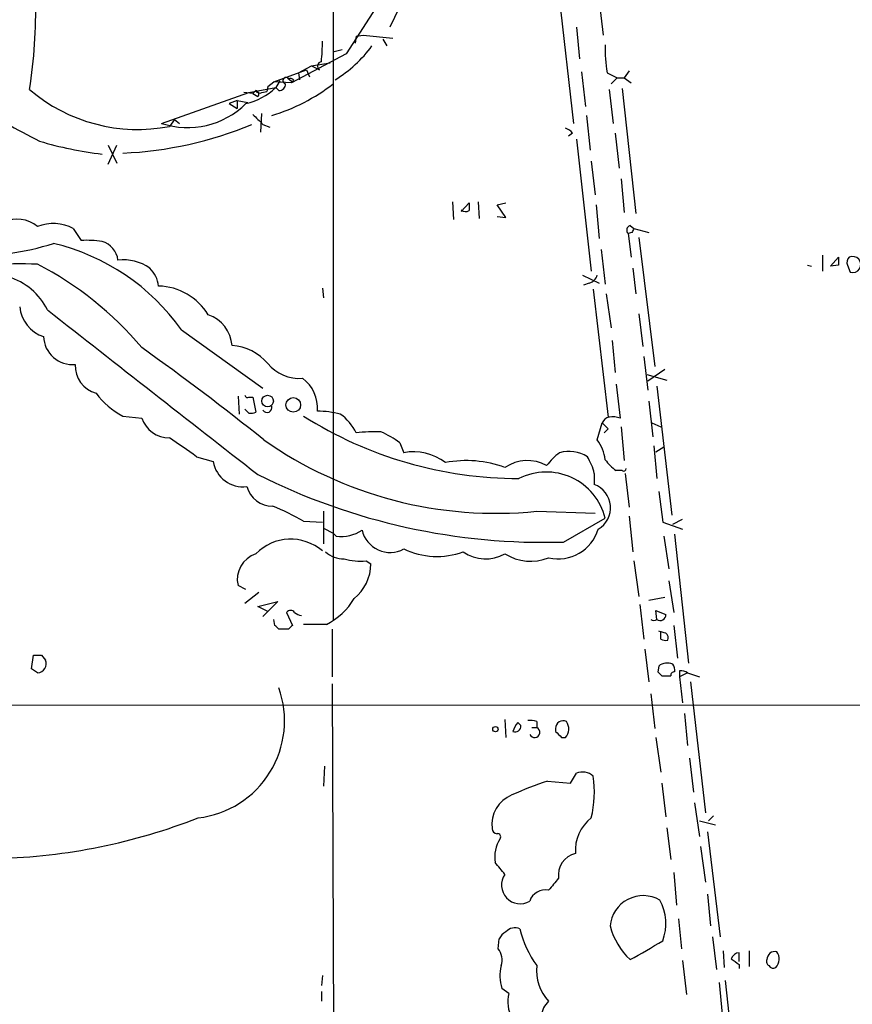
# Model space of a CAD drawing. Extents: x 5 to 1021, y 3480 to 4289.
# Drawn here: x 482 to 553, y 4103 to 4187 of the extents above; entities that cross this region are included whole.
import ezdxf

# ---------------------------------------------------------------- set-up
doc = ezdxf.new("R2010")
doc.units = 0
doc.header["$MEASUREMENT"] = 0
doc.layers.add('MAIN', color=5, linetype='CONTINUOUS')

msp = doc.modelspace()

# ---------------------------------------------------------------- linework, layer by layer
at = {"layer": 'MAIN'}
for p, q in [((508.4233, 4287.6258), (508.4233, 4135.6492)), ((517.906, 4195.9318), (513.2493, 4186.2798)), ((514.2653, 4191.3598), (509.524, 4183.9938)), ((527.6427, 4189.2432), (528.9127, 4178.0672)), ((531.114, 4188.4812), (531.4527, 4185.6025)), ((529.1667, 4186.2798), (529.4207, 4183.5705)), ((510.3707, 4185.5178), (510.286, 4184.9252)), ((510.3707, 4185.5178), (510.286, 4184.9252)), ((510.3707, 4185.5178), (510.9633, 4185.6025)), ((510.9633, 4185.6025), (513.5033, 4185.3485)), ((512.6567, 4185.2638), (512.9953, 4184.6712)), ((509.524, 4183.9938), (504.8673, 4181.5385)), ((509.1853, 4184.3325), (508.508, 4184.1632)), ((506.5607, 4182.9778), (508.1693, 4183.2318)), ((503.3433, 4181.6232), (506.1373, 4182.6392)), ((505.46, 4182.3852), (506.5607, 4182.9778)), ((505.46, 4182.3852), (505.5447, 4181.7925)), ((506.1373, 4182.6392), (506.3913, 4182.0465)), ((506.5607, 4182.9778), (507.238, 4182.6392)), ((529.59, 4182.4698), (529.9287, 4179.5065)), ((531.7913, 4182.3852), (532.638, 4181.9618)), ((533.654, 4182.5545), (533.2307, 4181.9618)), ((502.8353, 4181.1998), (503.3433, 4181.6232)), ((504.8673, 4181.5385), (503.3433, 4181.6232)), ((503.8513, 4181.7078), (503.5127, 4181.1152)), ((504.6133, 4181.8772), (504.952, 4181.6232)), ((505.0367, 4181.7925), (504.952, 4181.6232)), ((532.638, 4181.9618), (532.13, 4181.4538)), ((532.638, 4181.9618), (533.2307, 4181.9618)), ((533.2307, 4181.9618), (533.8233, 4181.5385)), ((493.776, 4178.0672), (501.2267, 4180.6918)), ((501.5653, 4180.6072), (500.8033, 4180.6918)), ((501.2267, 4180.6918), (503.5127, 4181.1152)), ((501.8193, 4180.8612), (501.5653, 4180.6072)), ((501.5653, 4180.6072), (501.9887, 4180.3532)), ((502.3273, 4180.6918), (502.7507, 4180.7765)), ((502.8353, 4181.1998), (502.7507, 4180.7765)), ((503.7667, 4180.8612), (503.5127, 4181.1152)), ((531.9607, 4180.9458), (532.2993, 4178.0672)), ((533.0613, 4181.0305), (534.2467, 4170.3625)), ((500.2107, 4180.0145), (499.5333, 4179.7605)), ((499.5333, 4179.7605), (500.2107, 4179.3372)), ((500.2107, 4180.0145), (501.142, 4179.8452)), ((500.2107, 4180.0145), (500.2107, 4179.3372)), ((500.2107, 4180.0145), (500.2107, 4179.3372)), ((502.2427, 4177.3052), (502.3273, 4178.9138)), ((494.8767, 4178.4058), (494.4533, 4177.8132)), ((494.8767, 4178.4058), (495.3, 4178.0672)), ((530.0133, 4178.7445), (530.352, 4175.7812)), ((502.412, 4177.9825), (503.0047, 4177.7285)), ((528.828, 4177.2205), (528.4893, 4176.9665)), ((532.4687, 4177.2205), (532.8073, 4174.2572)), ((529.1667, 4176.7125), (530.4367, 4165.4518)), ((489.204, 4176.2045), (489.966, 4174.6805)), ((489.204, 4174.5958), (489.966, 4176.2045)), ((530.4367, 4174.8498), (530.7753, 4171.9712)), ((532.9767, 4173.3258), (533.2307, 4170.4472)), ((518.5833, 4171.3785), (518.668, 4169.8545)), ((520.7847, 4171.3785), (520.8693, 4169.9392)), ((519.3453, 4170.5318), (520.0227, 4171.2938)), ((522.3933, 4171.1245), (523.1553, 4171.2938)), ((523.1553, 4170.0238), (522.3933, 4171.1245)), ((530.86, 4171.1245), (531.114, 4168.2458)), ((522.3933, 4170.1085), (523.1553, 4170.0238)), ((486.2407, 4169.0925), (486.918, 4168.0765)), ((533.7387, 4169.3465), (534.0773, 4169.0925)), ((534.0773, 4169.0925), (535.3473, 4168.7538)), ((533.908, 4168.7538), (533.5693, 4168.6692)), ((533.5693, 4168.6692), (533.8233, 4166.6372)), ((534.5007, 4168.3305), (535.8553, 4157.3238)), ((531.2833, 4167.3145), (531.622, 4164.3512)), ((550.164, 4166.8065), (550.164, 4165.4518)), ((550.8413, 4165.8752), (551.5187, 4166.6372)), ((533.9927, 4165.7058), (534.2467, 4163.5045)), ((548.894, 4165.9598), (549.2327, 4165.8752)), ((551.5187, 4165.9598), (550.8413, 4165.8752)), ((552.2807, 4165.9598), (552.5347, 4165.3672)), ((529.6747, 4165.1132), (531.114, 4164.4358)), ((507.492, 4164.0125), (507.5767, 4163.1658)), ((530.2673, 4164.4358), (529.7593, 4164.2665)), ((530.606, 4163.9278), (531.876, 4153.0058)), ((531.7067, 4163.5045), (532.13, 4160.6258)), ((534.5007, 4161.8112), (534.8393, 4159.0172)), ((495.4693, 4160.4565), (502.412, 4155.4612)), ((532.2147, 4159.5252), (532.4687, 4156.8158)), ((534.924, 4158.1705), (535.2627, 4155.2918)), ((536.702, 4157.0698), (535.2627, 4156.0538)), ((535.178, 4156.6465), (536.8713, 4156.1385)), ((532.5533, 4155.7998), (532.892, 4152.9212)), ((536.0247, 4155.6305), (537.2947, 4144.6238)), ((500.2953, 4154.7838), (500.38, 4153.2598)), ((501.2267, 4154.6992), (501.5653, 4154.6992)), ((501.5653, 4154.6992), (501.8193, 4153.4292)), ((535.3473, 4154.3605), (535.686, 4151.3125)), ((490.474, 4153.0905), (492.0827, 4152.9212)), ((501.2267, 4153.3445), (500.888, 4153.6832)), ((530.9447, 4151.0585), (531.368, 4152.4978)), ((532.9767, 4152.1592), (533.2307, 4149.2805)), ((535.6013, 4152.4978), (536.3633, 4152.1592)), ((531.876, 4151.9898), (531.5373, 4151.6512)), ((514.096, 4150.8045), (514.4347, 4149.9578)), ((535.7707, 4150.5505), (536.0247, 4147.7565)), ((535.94, 4150.0425), (536.6173, 4150.4658)), ((496.7393, 4149.6192), (498.1787, 4149.1958)), ((530.6907, 4148.1798), (530.6907, 4147.2485)), ((533.0613, 4148.4338), (532.5533, 4148.4338)), ((533.3153, 4148.1798), (533.654, 4145.3012)), ((536.194, 4146.6558), (536.5327, 4144.0312)), ((507.5767, 4144.9625), (507.5767, 4142.1685)), ((525.78, 4144.9625), (530.7753, 4144.7932)), ((533.654, 4144.5392), (533.9927, 4141.4912)), ((505.8833, 4144.1158), (507.492, 4144.0312)), ((528.066, 4142.3378), (531.622, 4144.3698)), ((536.5327, 4144.0312), (538.226, 4143.4385)), ((537.3793, 4143.8618), (538.226, 4144.2852)), ((507.5767, 4143.5232), (508.4233, 4143.0998)), ((508.6773, 4142.8458), (508.4233, 4143.0998)), ((536.6173, 4142.8458), (537.0407, 4140.0518)), ((537.5487, 4143.0152), (538.734, 4132.0085)), ((511.2173, 4140.7292), (511.6407, 4140.4752)), ((534.0773, 4140.7292), (534.5007, 4137.6812)), ((500.9727, 4138.2738), (500.2953, 4138.6125)), ((537.0407, 4139.0358), (537.464, 4136.3265)), ((502.0733, 4138.0198), (500.888, 4137.0885)), ((501.9887, 4136.8345), (503.682, 4137.2578)), ((503.682, 4137.2578), (502.8353, 4136.4112)), ((534.5853, 4137.0038), (534.924, 4134.0405)), ((536.702, 4137.5965), (535.3473, 4137.3425)), ((502.8353, 4136.4112), (501.9887, 4136.8345)), ((502.8353, 4136.4112), (502.412, 4135.9878)), ((504.444, 4136.3265), (504.952, 4135.2258)), ((536.0247, 4135.7338), (535.94, 4136.4958)), ((503.428, 4135.2258), (503.3433, 4135.7338)), ((507.8307, 4135.3105), (505.8833, 4135.3105)), ((537.464, 4135.2258), (537.8027, 4132.4318)), ((504.6133, 4134.8872), (503.7667, 4134.8872)), ((508.3387, 4134.8872), (508.3387, 4130.8232)), ((536.3633, 4134.0405), (536.3633, 4134.7178)), ((482.6847, 4131.5005), (482.854, 4132.6858)), ((483.5313, 4132.6858), (483.87, 4132.2625)), ((535.0087, 4133.1938), (535.3473, 4130.3998)), ((483.1927, 4131.1618), (482.6847, 4131.5005)), ((536.194, 4131.7545), (536.1093, 4131.2465)), ((537.972, 4131.3312), (537.972, 4130.8232)), ((538.6493, 4131.1618), (537.972, 4130.8232)), ((538.6493, 4131.1618), (539.6653, 4130.8232)), ((508.3387, 4130.2305), (508.508, 4082.4785)), ((536.448, 4130.9078), (537.21, 4130.9078)), ((537.972, 4130.8232), (538.226, 4128.6218)), ((538.9033, 4130.3998), (540.1733, 4119.2238)), ((535.5167, 4129.3838), (535.8553, 4126.4205)), ((447.294, 4128.4525), (651.8487, 4128.3678)), ((538.3953, 4127.6905), (538.6493, 4124.9812)), ((523.0707, 4127.1825), (523.1553, 4125.6585)), ((524.4253, 4126.6745), (524.1713, 4126.9285)), ((525.78, 4127.0132), (525.78, 4126.5052)), ((525.3567, 4126.5052), (525.78, 4126.5052)), ((527.3887, 4126.4205), (527.3887, 4126.1665)), ((527.8967, 4125.6585), (528.2353, 4125.6585)), ((535.94, 4125.6585), (536.3633, 4122.6952)), ((538.8187, 4123.8805), (539.1573, 4121.0018)), ((507.6613, 4123.2032), (507.5767, 4121.5098)), ((528.6587, 4121.7638), (529.1667, 4122.6105)), ((526.7113, 4121.9332), (528.6587, 4121.7638)), ((536.448, 4121.7638), (536.7867, 4118.8852)), ((539.242, 4120.0705), (539.6653, 4117.1918)), ((539.6653, 4118.5465), (541.02, 4118.2078)), ((540.8507, 4118.9698), (540.4273, 4118.5465)), ((536.8713, 4117.9538), (537.21, 4115.2445)), ((540.3427, 4117.6152), (541.4433, 4108.6405)), ((539.75, 4116.3452), (540.1733, 4113.2972)), ((537.464, 4114.1438), (537.718, 4111.3498)), ((540.3427, 4112.2812), (540.5967, 4109.5718)), ((537.8873, 4110.1645), (538.1413, 4107.6245)), ((522.478, 4107.6245), (522.5627, 4108.4712)), ((540.766, 4108.6405), (541.1047, 4105.8465)), ((541.6973, 4107.4552), (541.782, 4106.0158)), ((543.052, 4106.5238), (543.052, 4107.2858)), ((543.8987, 4107.4552), (543.8987, 4106.1005)), ((538.226, 4106.6085), (538.5647, 4103.7298)), ((543.052, 4106.2698), (543.052, 4105.9312)), ((507.492, 4105.3385), (507.4073, 4104.4918)), ((523.4093, 4103.8145), (522.8167, 4104.2378)), ((541.3587, 4104.7458), (541.6127, 4102.0365)), ((541.8667, 4104.9152), (543.052, 4093.9932)), ((507.4073, 4103.9838), (507.4073, 4103.1372))]:
    msp.add_line(p, q, dxfattribs=at)
for centre, radius in [((502.818, 4154.3702), 0.4921), ((505.0106, 4154.04), 0.6273), ((522.2522, 4126.3641), 0.2275)]:
    msp.add_circle(centre, radius, dxfattribs=at)
for centre, radius, start, end in [((439.3189, 4187.6742), 43.7173, 351.146582, 1.390681), ((494.1367, 4184.8397), 13.3577, 353.452242, 1.092989), ((502.5902, 4191.4682), 11.3864, 301.814164, 323.348792), ((542.3739, 4184.3323), 10.7602, 177.744378, 190.425293), ((507.4356, 4182.9496), 0.368, 94.410647, 237.519254), ((498.7341, 4193.7867), 15.6838, 286.444647, 308.154539), ((503.7809, 4181.4396), 0.5786, 268.593643, 1.406357), ((504.3943, 4181.7207), 0.2692, 35.55005, 262.529133), ((504.7403, 4181.4112), 0.483, 52.140624, 105.244715), ((491.7262, 4191.734), 14.1854, 229.5095, 281.083938), ((499.6888, 4185.2264), 5.6146, 283.218725, 312.926442), ((502.158, 4181.0306), 0.3787, 206.571817, 296.551521), ((501.777, 4180.5649), 0.2993, 315, 81.875312), ((495.9969, 4184.7682), 7.0594, 251.663351, 314.816925), ((862.912, 4896.96), 814.2841, 241.988406, 242.2175952), ((713.6635, 4390.0806), 299.354, 224.885395, 225.114578), ((489.0393, 4207.8568), 32.3614, 272.540964, 292.609691), ((527.8973, 4176.5439), 1.1507, 36.016391, 72.917772), ((492.7417, 4208.5228), 33.3268, 253.65345, 263.027388), ((519.7329, 4171.0496), 0.5211, 221.951258, 303.787649), ((689.3726, 4170.9551), 169.3502, 179.885409, 180.114558), ((481.5022, 4167.2966), 2.5923, 49.297297, 117.281705), ((484.5381, 4165.9624), 3.5632, 61.456273, 112.184216), ((533.8799, 4168.9514), 0.4197, 109.665766, 222.257158), ((618.6976, 4126.5832), 94.6976, 153.327176, 153.556278), ((487.3414, 4158.2607), 9.8249, 82.075172, 92.469896), ((488.1853, 4166.1869), 1.8758, 6.007247, 74.201035), ((477.9463, 4188.2473), 21.465, 267.278996, 287.910082), ((480.1601, 4149.537), 18.8044, 35.498893, 76.508178), ((490.5587, 4162.6582), 3.7595, 54.15919, 97.765852), ((720.8686, 4166.2985), 169.3502, 179.885409, 180.114592), ((552.8734, 4166.1715), 0.6294, 132.276138, 199.655661), ((552.744, 4166.019), 0.6846, 252.197616, 115.434557), ((481.7425, 4123.9698), 42.0997, 88.025952, 99.126733), ((469.9339, 4140.3588), 28.9059, 39.982766, 62.697496), ((491.0665, 4163.9065), 2.4709, 6.39704, 46.735009), ((479.0467, 4159.6292), 5.5928, 26.787713, 119.006345), ((529.9711, 4165.4094), 1.0177, 286.921424, 343.078576), ((493.3994, 4159.0934), 5.0899, 31.152562, 88.619782), ((484.6662, 4162.719), 3.014, 186.002837, 251.31678), ((4006.6569, 8642.4634), 5699.3021, 231.8240292, 232.0532125), ((496.8031, 4158.8904), 2.9917, 4.05205, 71.440897), ((486.1757, 4159.9589), 2.4768, 182.200464, 275.42816), ((355.9221, 3968.0254), 234.4893, 51.31193, 54.502409), ((499.491, 4154.6993), 4.4125, 40.719179, 86.149648), ((488.827, 4157.372), 2.42, 177.129319, 254.690063), ((505.5436, 4159.8049), 3.5064, 219.43128, 274.172117), ((503.9335, 4153.7743), 3.146, 355.250273, 53.638953), ((493.3564, 4158.7897), 6.3866, 215.977048, 243.171758), ((501.0997, 4154.8685), 0.2117, 180, 306.875312), ((502.771, 4153.8173), 0.4205, 211.361086, 16.568721), ((494.4321, 4153.7042), 2.4764, 198.432022, 270.490487), ((501.3961, 4154.2744), 0.9452, 259.675635, 296.597581), ((524.2563, 4182.0665), 34.31, 237.622177, 269.999499), ((506.7355, 4143.3679), 10.1514, 77.017736, 88.119034), ((506.628, 4149.874), 4.1432, 25.400442, 54.804737), ((532.1722, 4152.1593), 0.8725, 104.02828, 157.173035), ((532.2148, 4150.6346), 2.3848, 73.502805, 96.116527), ((658.6219, 4279.2437), 179.6053, 224.885409, 225.114592), ((440.8448, 4072.6155), 95.1513, 54.025314, 55.708544), ((511.9368, 4138.9887), 12.759, 87.527144, 97.050546), ((509.5669, 4144.8361), 7.4923, 52.807079, 67.058771), ((522.2892, 4179.1421), 34.3574, 234.824938, 275.831461), ((528.0933, 4148.9359), 3.5547, 6.936489, 36.664228), ((515.2698, 4145.5739), 4.4627, 52.432426, 100.785199), ((530.7354, 4145.8491), 5.0922, 126.208954, 143.791046), ((528.5146, 4147.0016), 3.0592, 58.830036, 104.912959), ((526.2585, 4147.1965), 4.54, 12.508685, 32.251664), ((500.7038, 4149.6142), 2.5595, 189.408225, 277.938574), ((519.7846, 4139.9482), 9.337, 69.39368, 101.077063), ((524.9838, 4145.9374), 3.3503, 60.634607, 124.821376), ((534.6284, 4151.44), 3.6528, 214.610633, 235.383712), ((526.3696, 4196.5894), 54.2781, 243.308621, 271.791005), ((526.5908, 4143.1309), 5.1815, 13.833491, 116.782642), ((533.1883, 4148.6031), 0.2117, 233.124688, 0.027065), ((503.2486, 4147.6503), 2.2645, 194.607568, 270.255546), ((529.9577, 4145.2633), 2.1162, 300.423264, 69.734224), ((496.3957, 4127.8556), 18.8257, 59.737034, 68.619865), ((509.1032, 4146.024), 3.2066, 262.367455, 303.621183), ((513.2665, 4143.8975), 2.4489, 192.827495, 298.491702), ((527.5885, 4144.4938), 3.599, 257.279001, 342.949122), ((504.7898, 4138.4519), 4.1304, 49.139917, 135.986813), ((502.5196, 4139.1446), 2.2871, 107.830473, 193.453541), ((509.295, 4143.2161), 2.3183, 228.075429, 271.475579), ((517.2815, 4147.7534), 6.6485, 244.647512, 289.627042), ((521.4278, 4144.2416), 3.3503, 235.178624, 299.365393), ((525.2742, 4144.9027), 4.2046, 238.394015, 291.219389), ((510.7517, 4145.9377), 5.2293, 254.505214, 275.108226), ((507.6885, 4140.5636), 3.9532, 309.467458, 358.718662), ((505.3771, 4140.3299), 5.587, 296.050465, 329.708278), ((504.7826, 4136.0936), 0.411, 34.513548, 145.478552), ((505.7736, 4137.03), 0.9594, 227.162672, 266.438195), ((621.0219, 4348.0228), 227.9969, 248.08867, 248.31783), ((536.3238, 4136.093), 0.4673, 230.216401, 7.896031), ((418.9599, 4050.394), 119.7134, 44.893869, 45.123086), ((589.4451, 4050.3691), 119.7487, 134.876984, 135.106133), ((535.7707, 4136.0728), 0.4236, 233.157154, 306.842846), ((535.3871, 4130.7707), 4.0287, 69.671331, 78.446298), ((536.573, 4134.1669), 0.4374, 331.137548, 60.750716), ((536.7868, 4134.888), 0.9474, 243.448472, 280.287538), ((483.1927, 4301.9856), 169.3001, 269.885375, 270.114592), ((483.1186, 4131.9661), 0.8077, 275.26379, 21.527433), ((536.9347, 4130.8025), 1.2062, 68.371473, 127.884566), ((536.7864, 4131.4157), 0.7809, 347.485518, 40.595723), ((620.9536, 4215.7521), 119.7487, 224.885409, 225.114592), ((537.5064, 4130.9501), 0.2994, 81.878017, 188.121983), ((538.1412, 4130.5689), 0.7808, 49.404277, 102.514482), ((495.9508, 4127.0587), 8.3135, 276.616387, 19.92452), ((525.3756, 4125.7609), 1.6774, 135.886457, 166.006836), ((525.1874, 4125.1492), 1.9559, 72.363579, 94.968472), ((528.0336, 4126.4352), 0.6451, 63.641505, 181.305787), ((527.4136, 4126.3899), 1.1001, 318.327533, 34.514961), ((523.9325, 4126.6261), 0.4952, 248.127696, 5.609274), ((525.599, 4126.0935), 0.4497, 203.732236, 66.267764), ((654.6426, 4252.9124), 179.6053, 224.885409, 225.114592), ((529.6756, 4121.2895), 1.4156, 48.912304, 111.068603), ((535.1957, 4095.6062), 27.6604, 107.862569, 114.640826), ((521.4846, 4121.0087), 9.2204, 346.143556, 8.405341), ((524.6236, 4118.2456), 2.6802, 110.995917, 188.073265), ((478.4249, 4166.0008), 50.6904, 271.561261, 291.385482), ((532.6404, 4115.996), 3.5667, 128.159302, 183.914626), ((522.3934, 4117.8692), 0.4234, 180, 269.986468), ((525.217, 4115.4271), 3.0247, 148.165894, 188.29941), ((522.4498, 4117.1919), 0.2602, 319.379598, 102.545532), ((529.5136, 4113.9114), 1.891, 103.19333, 188.379904), ((268.6596, 3902.8177), 330.624, 39.692085, 39.921279), ((524.3715, 4113.0561), 1.5924, 144.776874, 300.816898), ((781.2314, 3901.4427), 330.6556, 140.078726, 140.307898), ((526.5033, 4111.2704), 1.3808, 77.761494, 162.374679), ((534.8577, 4109.3346), 2.8224, 59.770158, 175.179039), ((532.5919, 4109.7584), 4.2014, 339.71466, 28.656171), ((523.9173, 4108.4007), 1.0101, 65.218521, 138.969884), ((532.9882, 4111.394), 8.8932, 193.500745, 215.852683), ((537.9685, 4111.1188), 6.1219, 194.637333, 226.295908), ((523.8756, 4107.7509), 1.4975, 118.750617, 151.249383), ((521.4117, 4106.6943), 1.4151, 338.913651, 41.10022), ((493.4278, 4179.9406), 83.6071, 298.825703, 301.035225), ((543.1305, 4106.4757), 0.8139, 95.534773, 158.212969), ((669.7432, 4275.8887), 211.7103, 233.014201, 233.24333), ((545.7612, 4106.5238), 0.3785, 153.414641, 243.448488), ((546.1121, 4106.6993), 0.6894, 76.818493, 180.506956), ((545.3627, 4106.7471), 1.1002, 318.34181, 34.513351), ((526.3919, 4105.3688), 3.7498, 167.42512, 197.554556), ((529.6387, 4105.7781), 3.8801, 173.977468, 222.89243), ((545.9731, 4106.397), 0.436, 209.063539, 299.034181), ((526.174, 4103.0727), 2.8625, 164.980649, 208.705827), ((527.9438, 4101.7851), 1.7736, 130.327984, 222.047481)]:
    msp.add_arc(centre, radius, start, end, dxfattribs=at)

doc.saveas('drawing.dxf')
